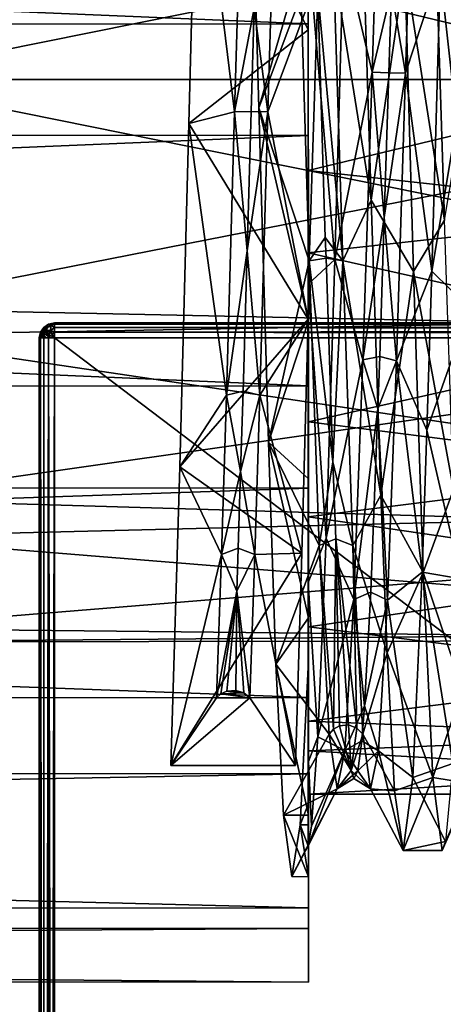
# Model space of a CAD drawing. Extents: x -592 to 110, y -27 to 470.
# Drawn here: x 25 to 30, y 56 to 69 of the extents above; entities that cross this region are included whole.
import ezdxf

# ---------------------------------------------------------------- set-up
doc = ezdxf.new("R2010")
doc.units = 0
doc.header["$MEASUREMENT"] = 0

msp = doc.modelspace()

# ---------------------------------------------------------------- linework, layer by layer
for points in [[(28.57736, 73.369225, -310.758331), (28.57774, 68.677933, -312.034973), (-81.434723, 73.288895, -310.807678)], [(28.577415, 72.9814, -309.93161), (28.57774, 68.677933, -312.034973), (28.57736, 73.369225, -310.758331)], [(28.57774, 68.677933, -312.034973), (-81.434349, 68.592896, -312.047028), (-81.434723, 73.288895, -310.807678)], [(27.09856, 71.574539, -310.571136), (28.57777, 68.599457, -311.262787), (28.577415, 72.9814, -309.93161)], [(28.577415, 72.9814, -309.93161), (28.57777, 68.599457, -311.262787), (28.57774, 68.677933, -312.034973)], [(28.578064, 72.007004, -288.767059), (-81.434036, 72.086296, -288.801514), (-81.433586, 67.288208, -288.079926)], [(28.57851, 67.194221, -288.077881), (28.578064, 72.007004, -288.767059), (-81.433586, 67.288208, -288.079926)], [(28.578064, 72.007004, -288.767059), (28.57851, 67.194221, -288.077881), (28.578285, 69.308517, -289.496216)], [(29.545559, 71.840103, -308.645477), (29.425659, 68.033791, -309.492615), (29.048155, 69.659676, -310.161682)], [(29.545559, 71.840103, -308.645477), (29.682896, 69.130005, -309.280609), (29.425659, 68.033791, -309.492615)], [(29.87151, 68.021072, -309.492676), (29.682896, 69.130005, -309.280609), (29.991405, 71.828781, -308.650543)], [(30.335115, 69.439598, -310.196198), (29.87151, 68.021072, -309.492676), (29.991405, 71.828781, -308.650543)], [(27.920568, 67.559715, -289.429596), (27.806576, 71.669006, -290.068024), (28.578285, 69.308517, -289.496216)], [(28.469925, 69.467552, -290.694977), (27.806576, 71.669006, -290.068024), (27.920568, 67.559715, -289.429596)], [(26.987801, 67.350662, -311.310242), (28.57777, 68.599457, -311.262787), (27.09856, 71.574539, -310.571136)], [(27.597187, 67.505257, -310.14679), (26.987801, 67.350662, -311.310242), (27.09856, 71.574539, -310.571136)], [(27.70599, 71.211967, -309.462341), (27.597187, 67.505257, -310.14679), (27.09856, 71.574539, -310.571136)], [(22.576982, 71.335258, -306.855896), (22.577263, 67.936996, -307.657654), (38.078709, 71.062004, -306.984314)], [(38.079372, 67.93502, -292.454987), (22.577381, 70.981201, -293.092865), (38.079052, 71.301224, -293.241302)], [(27.70599, 71.211967, -309.462341), (27.8589, 68.885399, -309.920502), (27.597187, 67.505257, -310.14679)], [(28.040836, 67.505135, -310.146759), (27.8589, 68.885399, -309.920502), (28.149738, 71.211746, -309.462311)], [(28.577744, 68.945274, -311.013367), (28.040836, 67.505135, -310.146759), (28.149738, 71.211746, -309.462311)], [(38.078709, 71.062004, -306.984314), (22.577263, 67.936996, -307.657654), (38.078968, 67.936363, -307.656647)], [(22.577667, 67.935646, -292.455963), (22.577381, 70.981201, -293.092865), (38.079372, 67.93502, -292.454987)], [(29.416527, 66.332336, -289.931305), (29.275917, 70.718033, -290.190308), (28.914375, 69.467628, -290.694946)], [(29.416527, 66.332336, -289.931305), (29.864002, 69.435417, -289.916199), (29.275917, 70.718033, -290.190308)], [(28.577766, 69.142868, -309.480225), (38.578773, 70.241982, -309.2724), (38.579079, 66.730545, -309.479462)], [(28.578167, 70.240761, -290.839996), (28.578484, 66.729286, -290.632629), (38.579369, 69.140793, -290.632111)], [(30.267675, 69.965157, -290.843079), (29.864002, 69.435417, -289.916199), (30.388233, 66.065742, -290.806732)], [(30.388233, 66.065742, -290.806732), (30.577358, 67.170975, -290.786652), (30.267675, 69.965157, -290.843079)], [(30.577358, 67.170975, -290.786652), (30.490599, 69.94075, -290.97818), (30.267675, 69.965157, -290.843079)], [(28.577744, 68.945274, -311.013367), (28.577702, 69.699997, -310.155396), (28.578104, 65.215599, -309.939697)], [(28.577702, 69.699997, -310.155396), (28.931709, 65.544937, -310.024414), (28.578104, 65.215599, -309.939697)], [(29.048155, 69.659676, -310.161682), (28.931709, 65.544937, -310.024414), (28.577702, 69.699997, -310.155396)], [(29.425659, 68.033791, -309.492615), (28.931709, 65.544937, -310.024414), (29.048155, 69.659676, -310.161682)], [(28.591381, 65.527756, -290.915436), (28.469925, 69.467552, -290.694977), (27.920568, 67.559715, -289.429596)], [(28.591381, 65.527756, -290.915436), (28.703283, 69.088501, -290.78006), (28.469925, 69.467552, -290.694977)], [(28.914375, 69.467628, -290.694946), (28.703283, 69.088501, -290.78006), (29.035931, 65.52784, -290.915405)], [(29.416527, 66.332336, -289.931305), (28.914375, 69.467628, -290.694946), (29.035931, 65.52784, -290.915405)], [(29.979469, 65.382713, -290.128448), (29.864002, 69.435417, -289.916199), (29.416527, 66.332336, -289.931305)], [(30.388233, 66.065742, -290.806732), (29.864002, 69.435417, -289.916199), (29.979469, 65.382713, -290.128448)], [(30.335115, 69.439598, -310.196198), (30.220367, 65.386856, -309.984619), (29.87151, 68.021072, -309.492676)], [(30.847897, 69.140244, -310.23645), (30.220367, 65.386856, -309.984619), (30.335115, 69.439598, -310.196198)], [(27.920568, 67.559715, -289.429596), (28.578285, 69.308517, -289.496216), (28.578678, 64.728065, -289.929474)], [(28.578285, 69.308517, -289.496216), (28.57851, 67.194221, -288.077881), (28.578678, 64.728065, -289.929474)], [(28.578083, 65.631393, -309.272858), (28.577766, 69.142868, -309.480225), (38.579079, 66.730545, -309.479462)], [(28.578484, 66.729286, -290.632629), (38.579674, 65.629356, -290.839172), (38.579369, 69.140793, -290.632111)], [(29.682896, 69.130005, -309.280609), (29.648586, 68.026169, -309.355499), (29.425659, 68.033791, -309.492615)], [(29.87151, 68.021072, -309.492676), (29.648586, 68.026169, -309.355499), (29.682896, 69.130005, -309.280609)], [(30.847897, 69.140244, -310.23645), (30.727169, 64.893059, -309.84494), (30.220367, 65.386856, -309.984619)], [(28.804777, 65.83799, -290.976837), (28.703283, 69.088501, -290.78006), (28.591381, 65.527756, -290.915436)], [(29.035931, 65.52784, -290.915405), (28.703283, 69.088501, -290.78006), (28.804777, 65.83799, -290.976837)], [(27.8589, 68.885399, -309.920502), (27.819016, 67.510933, -310.012146), (27.597187, 67.505257, -310.14679)], [(28.040836, 67.505135, -310.146759), (27.819016, 67.510933, -310.012146), (27.8589, 68.885399, -309.920502)], [(28.577744, 68.945274, -311.013367), (28.578117, 64.748932, -310.9776), (28.040836, 67.505135, -310.146759)], [(28.578117, 64.748932, -310.9776), (28.577744, 68.945274, -311.013367), (28.578104, 65.215599, -309.939697)], [(28.57774, 68.677933, -312.034973), (28.578186, 63.86515, -311.345795), (-81.434349, 68.592896, -312.047028)], [(28.57774, 68.677933, -312.034973), (28.578117, 64.748932, -310.9776), (28.578186, 63.86515, -311.345795)], [(28.57774, 68.677933, -312.034973), (28.57777, 68.599457, -311.262787), (28.578117, 64.748932, -310.9776)], [(28.578186, 63.86515, -311.345795), (-81.433899, 63.794815, -311.325439), (-81.434349, 68.592896, -312.047028)], [(26.987801, 67.350662, -311.310242), (28.578117, 64.748932, -310.9776), (28.57777, 68.599457, -311.262787)], [(29.425659, 68.033791, -309.492615), (29.305803, 64.207634, -308.725586), (28.931709, 65.544937, -310.024414)], [(29.425659, 68.033791, -309.492615), (29.588655, 66.101906, -309.170593), (29.305803, 64.207634, -308.725586)], [(29.648586, 68.026169, -309.355499), (29.588655, 66.101906, -309.170593), (29.425659, 68.033791, -309.492615)], [(29.87151, 68.021072, -309.492676), (29.588655, 66.101906, -309.170593), (29.648586, 68.026169, -309.355499)], [(29.751656, 64.19561, -308.720459), (29.588655, 66.101906, -309.170593), (29.87151, 68.021072, -309.492676)], [(30.220367, 65.386856, -309.984619), (29.751656, 64.19561, -308.720459), (29.87151, 68.021072, -309.492676)], [(22.577263, 67.936996, -307.657654), (22.577549, 64.891441, -307.020752), (38.078968, 67.936363, -307.656647)], [(38.078968, 67.936363, -307.656647), (22.577549, 64.891441, -307.020752), (38.079285, 64.57016, -306.870331)], [(38.079628, 64.809372, -293.127319), (22.577667, 67.935646, -292.455963), (38.079372, 67.93502, -292.454987)], [(22.577948, 64.537376, -293.257721), (22.577667, 67.935646, -292.455963), (38.079628, 64.809372, -293.127319)], [(28.046644, 63.116337, -290.600128), (27.920568, 67.559715, -289.429596), (28.578678, 64.728065, -289.929474)], [(28.591381, 65.527756, -290.915436), (27.920568, 67.559715, -289.429596), (28.046644, 63.116337, -290.600128)], [(27.597187, 67.505257, -310.14679), (27.488527, 63.738708, -309.446259), (26.987801, 67.350662, -311.310242)], [(27.597187, 67.505257, -310.14679), (27.765476, 65.657379, -309.844055), (27.488527, 63.738708, -309.446259)], [(27.597187, 67.505257, -310.14679), (27.819016, 67.510933, -310.012146), (27.765476, 65.657379, -309.844055)], [(27.765476, 65.657379, -309.844055), (27.819016, 67.510933, -310.012146), (28.040836, 67.505135, -310.146759)], [(27.932076, 63.738491, -309.446228), (27.765476, 65.657379, -309.844055), (28.040836, 67.505135, -310.146759)], [(28.578117, 64.748932, -310.9776), (27.932076, 63.738491, -309.446228), (28.040836, 67.505135, -310.146759)], [(26.987801, 67.350662, -311.310242), (26.868919, 62.78899, -310.315369), (28.578117, 64.748932, -310.9776)], [(27.488527, 63.738708, -309.446259), (26.868919, 62.78899, -310.315369), (26.987801, 67.350662, -311.310242)], [(28.57851, 67.194221, -288.077881), (-81.433586, 67.288208, -288.079926), (-81.433212, 62.592213, -289.319275)], [(28.57889, 62.502926, -289.354523), (28.57851, 67.194221, -288.077881), (-81.433212, 62.592213, -289.319275)], [(28.57851, 67.194221, -288.077881), (28.57889, 62.502926, -289.354523), (28.578678, 64.728065, -289.929474)], [(28.578083, 65.631393, -309.272858), (38.579079, 66.730545, -309.479462), (38.579407, 63.384117, -308.394714)], [(28.578484, 66.729286, -290.632629), (28.578749, 63.383049, -291.717133), (38.579674, 65.629356, -290.839172)], [(29.545151, 62.411457, -291.420502), (29.416527, 66.332336, -289.931305), (29.035931, 65.52784, -290.915405)], [(29.545151, 62.411457, -291.420502), (29.979469, 65.382713, -290.128448), (29.416527, 66.332336, -289.931305)], [(29.588655, 66.101906, -309.170593), (29.528728, 64.25592, -308.596954), (29.305803, 64.207634, -308.725586)], [(29.751656, 64.19561, -308.720459), (29.528728, 64.25592, -308.596954), (29.588655, 66.101906, -309.170593)], [(30.388233, 66.065742, -290.806732), (29.979469, 65.382713, -290.128448), (30.508724, 62.48341, -292.353149)], [(28.591381, 65.527756, -290.915436), (28.8137, 65.562263, -291.046417), (28.804777, 65.83799, -290.976837)], [(28.804777, 65.83799, -290.976837), (28.8137, 65.562263, -291.046417), (29.035931, 65.52784, -290.915405)], [(27.765476, 65.657379, -309.844055), (27.71035, 63.793495, -309.323425), (27.488527, 63.738708, -309.446259)], [(27.932076, 63.738491, -309.446228), (27.71035, 63.793495, -309.323425), (27.765476, 65.657379, -309.844055)], [(28.578442, 62.119987, -307.568024), (28.578083, 65.631393, -309.272858), (38.579407, 63.384117, -308.394714)], [(28.578749, 63.383049, -291.717133), (38.579937, 62.118252, -292.543732), (38.579674, 65.629356, -290.839172)], [(28.724077, 61.739239, -292.934875), (28.591381, 65.527756, -290.915436), (28.046644, 63.116337, -290.600128)], [(28.931709, 65.544937, -310.024414), (28.815971, 61.837608, -308.295471), (28.578104, 65.215599, -309.939697)], [(28.906319, 62.851414, -292.255951), (28.8137, 65.562263, -291.046417), (28.591381, 65.527756, -290.915436)], [(28.724077, 61.739239, -292.934875), (28.906319, 62.851414, -292.255951), (28.591381, 65.527756, -290.915436)], [(29.035931, 65.52784, -290.915405), (28.8137, 65.562263, -291.046417), (28.906319, 62.851414, -292.255951)], [(29.305803, 64.207634, -308.725586), (28.815971, 61.837608, -308.295471), (28.931709, 65.544937, -310.024414)], [(29.035931, 65.52784, -290.915405), (28.906319, 62.851414, -292.255951), (29.168726, 61.739319, -292.934753)], [(29.545151, 62.411457, -291.420502), (29.035931, 65.52784, -290.915405), (29.168726, 61.739319, -292.934753)], [(30.107384, 61.38187, -292.173584), (29.979469, 65.382713, -290.128448), (29.545151, 62.411457, -291.420502)], [(30.156769, 63.272518, -309.184448), (29.751656, 64.19561, -308.720459), (30.220367, 65.386856, -309.984619)], [(30.508724, 62.48341, -292.353149), (29.979469, 65.382713, -290.128448), (30.107384, 61.38187, -292.173584)], [(30.727169, 64.893059, -309.84494), (30.156769, 63.272518, -309.184448), (30.220367, 65.386856, -309.984619)], [(28.578186, 63.86515, -311.345795), (28.578104, 65.215599, -309.939697), (28.57851, 61.2491, -307.826202)], [(28.578117, 64.748932, -310.9776), (28.578104, 65.215599, -309.939697), (28.578186, 63.86515, -311.345795)], [(28.578104, 65.215599, -309.939697), (28.815971, 61.837608, -308.295471), (28.57851, 61.2491, -307.826202)], [(22.577549, 64.891441, -307.020752), (22.577822, 62.356255, -305.217255), (38.079285, 64.57016, -306.870331)], [(38.079807, 62.236908, -295.025635), (22.577948, 64.537376, -293.257721), (38.079628, 64.809372, -293.127319)], [(30.727169, 64.893059, -309.84494), (30.611128, 61.297325, -307.866699), (30.156769, 63.272518, -309.184448)], [(25.12359, 64.684792, 24.800089), (25.123411, 64.684792, -24.79991), (25.05851, 64.641396, -24.79991)], [(25.058689, 64.641396, 24.800089), (25.12359, 64.684792, 24.800089), (25.05851, 64.641396, -24.79991)], [(25.07741, 64.622498, -24.89991), (25.05851, 64.641396, -24.79991), (25.123411, 64.684792, -24.79991)], [(25.113489, 64.673195, 24.85009), (25.12359, 64.684792, 24.800089), (25.058689, 64.641396, 24.800089)], [(25.155109, 64.667297, -24.89991), (25.07741, 64.622498, -24.89991), (25.123411, 64.684792, -24.79991)], [(25.113489, 64.673195, 24.85009), (25.20009, 64.699997, 24.800089), (25.12359, 64.684792, 24.800089)], [(25.150089, 64.673195, 24.88669), (25.20009, 64.699997, 24.800089), (25.113489, 64.673195, 24.85009)], [(25.20009, 64.699997, 24.800089), (25.199911, 64.699997, -24.79991), (25.123411, 64.684792, -24.79991)], [(25.12359, 64.684792, 24.800089), (25.20009, 64.699997, 24.800089), (25.123411, 64.684792, -24.79991)], [(25.199911, 64.684792, -24.87641), (25.123411, 64.684792, -24.79991), (25.199911, 64.699997, -24.79991)], [(25.155109, 64.667297, -24.89991), (25.123411, 64.684792, -24.79991), (25.199911, 64.684792, -24.87641)], [(25.150089, 64.673195, 24.88669), (25.20009, 64.684792, 24.876589), (25.20009, 64.699997, 24.800089)], [(25.150089, 64.673195, 24.88669), (25.20009, 64.641396, 24.94149), (25.20009, 64.684792, 24.876589)], [(25.155109, 64.667297, -24.89991), (25.199911, 64.684792, -24.87641), (25.199911, 64.641396, -24.941311)], [(74.799911, 64.699997, -24.800089), (25.199911, 64.699997, -24.79991), (74.800087, 64.699997, 24.79991)], [(74.800087, 64.699997, 24.79991), (25.199911, 64.699997, -24.79991), (25.20009, 64.699997, 24.800089)], [(25.199911, 64.699997, -24.79991), (74.799911, 64.699997, -24.800089), (74.799911, 64.684792, -24.876589)], [(25.199911, 64.684792, -24.87641), (25.199911, 64.699997, -24.79991), (74.799911, 64.684792, -24.876589)], [(25.199911, 64.684792, -24.87641), (74.799911, 64.684792, -24.876589), (74.799911, 64.641396, -24.94149)], [(25.199911, 64.641396, -24.941311), (25.199911, 64.684792, -24.87641), (74.799911, 64.641396, -24.94149)], [(74.800087, 64.684792, 24.87641), (25.20009, 64.699997, 24.800089), (25.20009, 64.684792, 24.876589)], [(74.800087, 64.684792, 24.87641), (74.800087, 64.699997, 24.79991), (25.20009, 64.699997, 24.800089)], [(74.800087, 64.641396, 24.941311), (25.20009, 64.684792, 24.876589), (25.20009, 64.641396, 24.94149)], [(74.800087, 64.641396, 24.941311), (74.800087, 64.684792, 24.87641), (25.20009, 64.684792, 24.876589)], [(26.868919, 62.78899, -310.315369), (28.493916, 61.639423, -309.741455), (28.578117, 64.748932, -310.9776)], [(28.578117, 64.748932, -310.9776), (28.493916, 61.639423, -309.741455), (27.932076, 63.738491, -309.446228)], [(28.046644, 63.116337, -290.600128), (28.578678, 64.728065, -289.929474), (28.578838, 62.629177, -290.865112)], [(28.578678, 64.728065, -289.929474), (28.57889, 62.502926, -289.354523), (28.578838, 62.629177, -290.865112)], [(38.079285, 64.57016, -306.870331), (22.577822, 62.356255, -305.217255), (38.079578, 61.900116, -304.674683)], [(25.015289, 64.576492, 24.800089), (25.01511, 64.576492, -24.79991), (24.99991, 64.499992, -24.79991)], [(25.00009, 64.499992, 24.800089), (25.015289, 64.576492, 24.800089), (24.99991, 64.499992, -24.79991)], [(25.01511, 64.499992, -24.87641), (24.99991, 64.499992, -24.79991), (25.01511, 64.576492, -24.79991)], [(25.015289, 64.576492, 24.800089), (25.00009, 64.499992, 24.800089), (25.015289, 64.499992, 24.876589)], [(25.015289, 64.576492, 24.800089), (25.05851, 64.641396, -24.79991), (25.01511, 64.576492, -24.79991)], [(25.07741, 64.622498, -24.89991), (25.01511, 64.576492, -24.79991), (25.05851, 64.641396, -24.79991)], [(25.07741, 64.622498, -24.89991), (25.03261, 64.544792, -24.89991), (25.01511, 64.576492, -24.79991)], [(25.03261, 64.544792, -24.89991), (25.01511, 64.499992, -24.87641), (25.01511, 64.576492, -24.79991)], [(25.015289, 64.576492, 24.800089), (25.058689, 64.641396, 24.800089), (25.05851, 64.641396, -24.79991)], [(25.032789, 64.599998, 24.844891), (25.058689, 64.641396, 24.800089), (25.015289, 64.576492, 24.800089)], [(25.032789, 64.599998, 24.844891), (25.015289, 64.576492, 24.800089), (25.015289, 64.499992, 24.876589)], [(25.077589, 64.599998, 24.92259), (25.015289, 64.499992, 24.876589), (25.058689, 64.499992, 24.94149)], [(25.077589, 64.599998, 24.92259), (25.032789, 64.599998, 24.844891), (25.015289, 64.499992, 24.876589)], [(25.11331, 64.549995, -24.97311), (25.03261, 64.544792, -24.89991), (25.07741, 64.622498, -24.89991)], [(25.11331, 64.549995, -24.97311), (25.05851, 64.499992, -24.941311), (25.03261, 64.544792, -24.89991)], [(25.113489, 64.673195, 24.85009), (25.032789, 64.599998, 24.844891), (25.077589, 64.599998, 24.92259)], [(25.113489, 64.673195, 24.85009), (25.058689, 64.641396, 24.800089), (25.032789, 64.599998, 24.844891)], [(25.11331, 64.549995, -24.97311), (25.123411, 64.499992, -24.984711), (25.05851, 64.499992, -24.941311)], [(25.077589, 64.599998, 24.92259), (25.058689, 64.499992, 24.94149), (25.12359, 64.499992, 24.98489)], [(25.14991, 64.586594, -24.97311), (25.07741, 64.622498, -24.89991), (25.155109, 64.667297, -24.89991)], [(25.14991, 64.586594, -24.97311), (25.11331, 64.549995, -24.97311), (25.07741, 64.622498, -24.89991)], [(25.150089, 64.673195, 24.88669), (25.113489, 64.673195, 24.85009), (25.077589, 64.599998, 24.92259)], [(25.150089, 64.673195, 24.88669), (25.077589, 64.599998, 24.92259), (25.155289, 64.599998, 24.96739)], [(25.155289, 64.599998, 24.96739), (25.077589, 64.599998, 24.92259), (25.12359, 64.499992, 24.98489)], [(25.14991, 64.586594, -24.97311), (25.199911, 64.499992, -24.99991), (25.11331, 64.549995, -24.97311)], [(25.11331, 64.549995, -24.97311), (25.199911, 64.499992, -24.99991), (25.123411, 64.499992, -24.984711)], [(25.155289, 64.599998, 24.96739), (25.12359, 64.499992, 24.98489), (25.20009, 64.576492, 24.98489)], [(25.20009, 64.576492, 24.98489), (25.12359, 64.499992, 24.98489), (25.20009, 64.499992, 25.00009)], [(25.14991, 64.586594, -24.97311), (25.155109, 64.667297, -24.89991), (25.199911, 64.641396, -24.941311)], [(25.14991, 64.586594, -24.97311), (25.199911, 64.641396, -24.941311), (25.199911, 64.576492, -24.984711)], [(25.14991, 64.586594, -24.97311), (25.199911, 64.576492, -24.984711), (25.199911, 64.499992, -24.99991)], [(25.150089, 64.673195, 24.88669), (25.155289, 64.599998, 24.96739), (25.20009, 64.641396, 24.94149)], [(25.155289, 64.599998, 24.96739), (25.20009, 64.576492, 24.98489), (25.20009, 64.641396, 24.94149)], [(25.199911, 64.576492, -24.984711), (74.799911, 64.641396, -24.94149), (74.799911, 64.576492, -24.98489)], [(25.199911, 64.576492, -24.984711), (25.199911, 64.641396, -24.941311), (74.799911, 64.641396, -24.94149)], [(25.199911, 64.576492, -24.984711), (74.799911, 64.576492, -24.98489), (74.799911, 64.499992, -25.00009)], [(25.199911, 64.499992, -24.99991), (25.199911, 64.576492, -24.984711), (74.799911, 64.499992, -25.00009)], [(74.800087, 64.576492, 24.984711), (25.20009, 64.641396, 24.94149), (25.20009, 64.576492, 24.98489)], [(74.800087, 64.576492, 24.984711), (74.800087, 64.641396, 24.941311), (25.20009, 64.641396, 24.94149)], [(74.800087, 64.499992, 24.99991), (25.20009, 64.576492, 24.98489), (25.20009, 64.499992, 25.00009)], [(74.800087, 64.499992, 24.99991), (74.800087, 64.576492, 24.984711), (25.20009, 64.576492, 24.98489)], [(22.578125, 61.857231, -295.493073), (22.577948, 64.537376, -293.257721), (38.079807, 62.236908, -295.025635)], [(25.000004, 50.599697, 0.89019), (24.99991, 64.499992, -24.79991), (24.999996, 50.599697, -0.89001)], [(24.999996, 50.599697, -0.89001), (24.99991, 64.499992, -24.79991), (24.99999, 49.827297, -2.493909)], [(24.99999, 49.827297, -2.493909), (24.99991, 64.499992, -24.79991), (24.999987, 48.435497, -3.603809)], [(24.999987, 48.435497, -3.603809), (24.99991, 64.499992, -24.79991), (24.999985, 46.699997, -3.999909)], [(24.999985, 46.699997, -3.999909), (24.99991, 64.499992, -24.79991), (24.99991, 26.899998, -24.79991)], [(25.00009, 64.499992, 24.800089), (24.99991, 64.499992, -24.79991), (25.000004, 50.599697, 0.89019)], [(25.01511, 26.899998, -24.87641), (24.99991, 64.499992, -24.79991), (25.01511, 64.499992, -24.87641)], [(25.01511, 26.899998, -24.87641), (24.99991, 26.899998, -24.79991), (24.99991, 64.499992, -24.79991)], [(25.00009, 64.499992, 24.800089), (25.000004, 50.599697, 0.89019), (25.00001, 49.827297, 2.494091)], [(25.00009, 64.499992, 24.800089), (25.00001, 49.827297, 2.494091), (25.000013, 48.435497, 3.603991)], [(25.00009, 64.499992, 24.800089), (25.000013, 48.435497, 3.603991), (25.000015, 46.699997, 4.000091)], [(25.00009, 64.499992, 24.800089), (25.000015, 46.699997, 4.000091), (25.00009, 26.899998, 24.800089)], [(25.00009, 26.899998, 24.800089), (25.015289, 64.499992, 24.876589), (25.00009, 64.499992, 24.800089)], [(25.00009, 26.899998, 24.800089), (25.015289, 26.899998, 24.876589), (25.015289, 64.499992, 24.876589)], [(25.03261, 64.544792, -24.89991), (25.05851, 64.499992, -24.941311), (25.01511, 64.499992, -24.87641)], [(25.05851, 26.899998, -24.941311), (25.01511, 64.499992, -24.87641), (25.05851, 64.499992, -24.941311)], [(25.05851, 26.899998, -24.941311), (25.01511, 26.899998, -24.87641), (25.01511, 64.499992, -24.87641)], [(25.058689, 26.899998, 24.94149), (25.058689, 64.499992, 24.94149), (25.015289, 64.499992, 24.876589)], [(25.015289, 26.899998, 24.876589), (25.058689, 26.899998, 24.94149), (25.015289, 64.499992, 24.876589)], [(25.05851, 26.899998, -24.941311), (25.05851, 64.499992, -24.941311), (25.123411, 64.499992, -24.984711)], [(25.123411, 26.899998, -24.984711), (25.05851, 26.899998, -24.941311), (25.123411, 64.499992, -24.984711)], [(25.058689, 26.899998, 24.94149), (25.12359, 64.499992, 24.98489), (25.058689, 64.499992, 24.94149)], [(25.058689, 26.899998, 24.94149), (25.12359, 26.899998, 24.98489), (25.12359, 64.499992, 24.98489)], [(25.199911, 26.899998, -24.99991), (25.123411, 64.499992, -24.984711), (25.199911, 64.499992, -24.99991)], [(25.199911, 26.899998, -24.99991), (25.123411, 26.899998, -24.984711), (25.123411, 64.499992, -24.984711)], [(25.12359, 26.899998, 24.98489), (25.20009, 64.499992, 25.00009), (25.12359, 64.499992, 24.98489)], [(25.12359, 26.899998, 24.98489), (25.20009, 26.899998, 25.00009), (25.20009, 64.499992, 25.00009)], [(25.199911, 64.499992, -24.99991), (74.799911, 64.499992, -25.00009), (25.199911, 26.899998, -24.99991)], [(25.199911, 26.899998, -24.99991), (74.799911, 64.499992, -25.00009), (74.799911, 26.899998, -25.00009)], [(74.800087, 64.499992, 24.99991), (25.20009, 64.499992, 25.00009), (74.800087, 26.899998, 24.99991)], [(74.800087, 26.899998, 24.99991), (25.20009, 64.499992, 25.00009), (25.20009, 26.899998, 25.00009)], [(29.305803, 64.207634, -308.725586), (29.185833, 61.022324, -306.474915), (28.815971, 61.837608, -308.295471)], [(29.305803, 64.207634, -308.725586), (29.504597, 63.556, -308.260986), (29.185833, 61.022324, -306.474915)], [(29.305803, 64.207634, -308.725586), (29.528728, 64.25592, -308.596954), (29.504597, 63.556, -308.260986)], [(29.504597, 63.556, -308.260986), (29.528728, 64.25592, -308.596954), (29.751656, 64.19561, -308.720459)], [(29.631683, 61.013206, -306.465088), (29.504597, 63.556, -308.260986), (29.751656, 64.19561, -308.720459)], [(30.093161, 61.385067, -307.940033), (29.631683, 61.013206, -306.465088), (29.751656, 64.19561, -308.720459)], [(30.156769, 63.272518, -309.184448), (30.093161, 61.385067, -307.940033), (29.751656, 64.19561, -308.720459)], [(28.578186, 63.86515, -311.345795), (28.578619, 59.72039, -308.803955), (-81.433899, 63.794815, -311.325439)], [(28.578619, 59.72039, -308.803955), (-81.433464, 59.678257, -308.766907), (-81.433899, 63.794815, -311.325439)], [(27.71035, 63.793495, -309.323425), (27.677353, 62.72522, -308.851532), (27.488527, 63.738708, -309.446259)], [(27.932076, 63.738491, -309.446228), (27.677353, 62.72522, -308.851532), (27.71035, 63.793495, -309.323425)], [(28.578186, 63.86515, -311.345795), (28.57851, 61.2491, -307.826202), (28.578619, 59.72039, -308.803955)], [(27.488527, 63.738708, -309.446259), (27.422634, 61.622543, -308.372864), (26.868919, 62.78899, -310.315369)], [(27.488527, 63.738708, -309.446259), (27.677353, 62.72522, -308.851532), (27.422634, 61.622543, -308.372864)], [(27.866184, 61.622524, -308.372833), (27.677353, 62.72522, -308.851532), (27.932076, 63.738491, -309.446228)], [(28.493916, 61.639423, -309.741455), (27.866184, 61.622524, -308.372833), (27.932076, 63.738491, -309.446228)], [(29.504597, 63.556, -308.260986), (29.408852, 61.11832, -306.376801), (29.185833, 61.022324, -306.474915)], [(29.631683, 61.013206, -306.465088), (29.408852, 61.11832, -306.376801), (29.504597, 63.556, -308.260986)], [(28.578442, 62.119987, -307.568024), (38.579407, 63.384117, -308.394714), (38.579704, 60.661671, -306.166748)], [(28.578749, 63.383049, -291.717133), (28.57893, 60.660995, -293.944855), (38.579937, 62.118252, -292.543732)], [(30.156769, 63.272518, -309.184448), (30.611128, 61.297325, -307.866699), (30.093161, 61.385067, -307.940033)], [(28.578966, 60.77766, -292.228271), (28.046644, 63.116337, -290.600128), (28.578838, 62.629177, -290.865112)], [(28.148457, 60.165051, -292.847351), (28.046644, 63.116337, -290.600128), (28.578966, 60.77766, -292.228271)], [(28.724077, 61.739239, -292.934875), (28.046644, 63.116337, -290.600128), (28.148457, 60.165051, -292.847351)], [(28.724077, 61.739239, -292.934875), (28.946392, 61.82785, -293.036591), (28.906319, 62.851414, -292.255951)], [(28.906319, 62.851414, -292.255951), (28.946392, 61.82785, -293.036591), (29.168726, 61.739319, -292.934753)], [(26.868919, 62.78899, -310.315369), (26.75013, 58.816242, -307.624115), (28.493916, 61.639423, -309.741455)], [(27.422634, 61.622543, -308.372864), (26.75013, 58.816242, -307.624115), (26.868919, 62.78899, -310.315369)], [(27.677353, 62.72522, -308.851532), (27.644455, 61.703934, -308.265625), (27.422634, 61.622543, -308.372864)], [(27.866184, 61.622524, -308.372833), (27.644455, 61.703934, -308.265625), (27.677353, 62.72522, -308.851532)], [(28.57889, 62.502926, -289.354523), (-81.433212, 62.592213, -289.319275), (-81.432953, 58.769184, -292.32196)], [(28.578838, 62.629177, -290.865112), (28.57889, 62.502926, -289.354523), (28.578966, 60.77766, -292.228271)], [(28.579147, 58.702904, -292.388), (28.57889, 62.502926, -289.354523), (-81.432953, 58.769184, -292.32196)], [(28.578966, 60.77766, -292.228271), (28.57889, 62.502926, -289.354523), (28.579147, 58.702904, -292.388)], [(30.508724, 62.48341, -292.353149), (30.107384, 61.38187, -292.173584), (30.629095, 59.836617, -295.217041)], [(22.577822, 62.356255, -305.217255), (22.578054, 60.637764, -302.179047), (38.079578, 61.900116, -304.674683)], [(29.626297, 60.312744, -293.201599), (29.545151, 62.411457, -291.420502), (29.168726, 61.739319, -292.934753)], [(30.107384, 61.38187, -292.173584), (29.545151, 62.411457, -291.420502), (29.626297, 60.312744, -293.201599)], [(38.079872, 60.598965, -298.069305), (22.578125, 61.857231, -295.493073), (38.079807, 62.236908, -295.025635)], [(28.57877, 59.406044, -304.239532), (28.578442, 62.119987, -307.568024), (38.579704, 60.661671, -306.166748)], [(28.57893, 60.660995, -293.944855), (38.58009, 59.404896, -295.871979), (38.579937, 62.118252, -292.543732)], [(38.079578, 61.900116, -304.674683), (22.578054, 60.637764, -302.179047), (38.079788, 60.478455, -301.523773)], [(22.578163, 60.458534, -298.692749), (22.578125, 61.857231, -295.493073), (38.079872, 60.598965, -298.069305)], [(28.815971, 61.837608, -308.295471), (28.705471, 59.198215, -305.416138), (28.57851, 61.2491, -307.826202)], [(28.705471, 59.198215, -305.416138), (28.815971, 61.837608, -308.295471), (29.185833, 61.022324, -306.474915)], [(28.914223, 59.298225, -296.447052), (28.946392, 61.82785, -293.036591), (28.724077, 61.739239, -292.934875)], [(28.995426, 59.342529, -296.465546), (28.946392, 61.82785, -293.036591), (28.914223, 59.298225, -296.447052)], [(29.223553, 59.312916, -296.453125), (28.946392, 61.82785, -293.036591), (29.113037, 59.354225, -296.470459)], [(29.113037, 59.354225, -296.470459), (28.946392, 61.82785, -293.036591), (28.995426, 59.342529, -296.465546)], [(29.168726, 61.739319, -292.934753), (28.946392, 61.82785, -293.036591), (29.223553, 59.312916, -296.453125)], [(27.422634, 61.622543, -308.372864), (27.644455, 61.703934, -308.265625), (27.625313, 61.135727, -307.875977)], [(27.625313, 61.135727, -307.875977), (27.644455, 61.703934, -308.265625), (27.866184, 61.622524, -308.372833)], [(28.724077, 61.739239, -292.934875), (28.148457, 60.165051, -292.847351), (28.85622, 59.229919, -296.418457)], [(28.914223, 59.298225, -296.447052), (28.724077, 61.739239, -292.934875), (28.85622, 59.229919, -296.418457)], [(29.626297, 60.312744, -293.201599), (29.168726, 61.739319, -292.934753), (29.301771, 59.2299, -296.418427)], [(29.301771, 59.2299, -296.418427), (29.168726, 61.739319, -292.934753), (29.223553, 59.312916, -296.453125)], [(26.75013, 58.816242, -307.624115), (28.407112, 58.816174, -307.623993), (28.493916, 61.639423, -309.741455)], [(27.356838, 59.713165, -306.87973), (26.75013, 58.816242, -307.624115), (27.422634, 61.622543, -308.372864)], [(27.422634, 61.622543, -308.372864), (27.625313, 61.135727, -307.875977), (27.356838, 59.713165, -306.87973)], [(27.800285, 59.71315, -306.8797), (27.625313, 61.135727, -307.875977), (27.866184, 61.622524, -308.372833)], [(28.407112, 58.816174, -307.623993), (27.800285, 59.71315, -306.8797), (27.866184, 61.622524, -308.372833)], [(28.493916, 61.639423, -309.741455), (28.407112, 58.816174, -307.623993), (27.866184, 61.622524, -308.372833)], [(30.234142, 58.654724, -295.702576), (30.107384, 61.38187, -292.173584), (29.626297, 60.312744, -293.201599)], [(30.093161, 61.385067, -307.940033), (29.966782, 58.656006, -304.410431), (29.631683, 61.013206, -306.465088)], [(30.093161, 61.385067, -307.940033), (30.499714, 58.843441, -304.789551), (29.966782, 58.656006, -304.410431)], [(30.611128, 61.297325, -307.866699), (30.499714, 58.843441, -304.789551), (30.093161, 61.385067, -307.940033)], [(30.629095, 59.836617, -295.217041), (30.107384, 61.38187, -292.173584), (30.234142, 58.654724, -295.702576)], [(28.57851, 61.2491, -307.826202), (28.5788, 58.870129, -304.841095), (28.577724, 60.120201, -307.216888)], [(28.57851, 61.2491, -307.826202), (28.577724, 60.120201, -307.216888), (28.578619, 59.72039, -308.803955)], [(28.57851, 61.2491, -307.826202), (28.705471, 59.198215, -305.416138), (28.5788, 58.870129, -304.841095)], [(27.356838, 59.713165, -306.87973), (27.625313, 61.135727, -307.875977), (27.415138, 59.769066, -306.833405)], [(27.415138, 59.769066, -306.833405), (27.625313, 61.135727, -307.875977), (27.495846, 59.805168, -306.803406)], [(27.495846, 59.805168, -306.803406), (27.625313, 61.135727, -307.875977), (27.612158, 59.814762, -306.79541)], [(27.612158, 59.814762, -306.79541), (27.625313, 61.135727, -307.875977), (27.721672, 59.780956, -306.823395)], [(27.721672, 59.780956, -306.823395), (27.625313, 61.135727, -307.875977), (27.800285, 59.71315, -306.8797)], [(29.185833, 61.022324, -306.474915), (29.065887, 59.015076, -303.13147), (28.705471, 59.198215, -305.416138)], [(29.185833, 61.022324, -306.474915), (29.326336, 59.607635, -304.196381), (29.065887, 59.015076, -303.13147)], [(29.185833, 61.022324, -306.474915), (29.408852, 61.11832, -306.376801), (29.326336, 59.607635, -304.196381)], [(29.326336, 59.607635, -304.196381), (29.408852, 61.11832, -306.376801), (29.631683, 61.013206, -306.465088)], [(29.511736, 59.010654, -303.11853), (29.326336, 59.607635, -304.196381), (29.631683, 61.013206, -306.465088)], [(29.966782, 58.656006, -304.410431), (29.511736, 59.010654, -303.11853), (29.631683, 61.013206, -306.465088)], [(28.148457, 60.165051, -292.847351), (28.578966, 60.77766, -292.228271), (28.5791, 58.154751, -295.969177)], [(28.5791, 58.154751, -295.969177), (28.578966, 60.77766, -292.228271), (28.579147, 58.702904, -292.388)], [(22.578054, 60.637764, -302.179047), (22.578163, 60.458534, -298.692749), (38.079788, 60.478455, -301.523773)], [(28.57877, 59.406044, -304.239532), (38.579704, 60.661671, -306.166748), (38.579926, 59.008804, -303.307587)], [(28.57893, 60.660995, -293.944855), (28.579002, 59.008636, -296.803894), (38.58009, 59.404896, -295.871979)], [(38.079788, 60.478455, -301.523773), (22.578163, 60.458534, -298.692749), (38.079872, 60.598965, -298.069305)], [(29.726494, 58.477257, -296.103943), (29.626297, 60.312744, -293.201599), (29.301771, 59.2299, -296.418427)], [(30.234142, 58.654724, -295.702576), (29.626297, 60.312744, -293.201599), (29.726494, 58.477257, -296.103943)], [(28.249863, 58.154762, -295.969299), (28.148457, 60.165051, -292.847351), (28.5791, 58.154751, -295.969177)], [(28.85622, 59.229919, -296.418457), (28.148457, 60.165051, -292.847351), (28.249863, 58.154762, -295.969299)], [(28.577724, 60.120201, -307.216888), (28.578873, 58.310982, -304.011383), (28.468689, 58.026131, -303.813446)], [(28.468689, 58.026131, -303.813446), (28.578903, 58.024826, -303.818634), (28.577724, 60.120201, -307.216888)], [(28.578619, 59.72039, -308.803955), (28.577724, 60.120201, -307.216888), (28.578972, 56.921776, -304.821808)], [(28.578873, 58.310982, -304.011383), (28.577724, 60.120201, -307.216888), (28.5788, 58.870129, -304.841095)], [(28.577724, 60.120201, -307.216888), (28.578903, 58.024826, -303.818634), (28.578972, 56.921776, -304.821808)], [(30.749422, 58.569675, -298.904694), (30.629095, 59.836617, -295.217041), (30.234142, 58.654724, -295.702576)], [(28.578619, 59.72039, -308.803955), (28.578972, 56.921776, -304.821808), (-81.433464, 59.678257, -308.766907)], [(27.800285, 59.71315, -306.8797), (26.75013, 58.816242, -307.624115), (27.356838, 59.713165, -306.87973)], [(28.407112, 58.816174, -307.623993), (26.75013, 58.816242, -307.624115), (27.800285, 59.71315, -306.8797)], [(27.800285, 59.71315, -306.8797), (27.356838, 59.713165, -306.87973), (27.415138, 59.769066, -306.833405)], [(27.721672, 59.780956, -306.823395), (27.415138, 59.769066, -306.833405), (27.495846, 59.805168, -306.803406)], [(27.800285, 59.71315, -306.8797), (27.415138, 59.769066, -306.833405), (27.721672, 59.780956, -306.823395)], [(27.721672, 59.780956, -306.823395), (27.495846, 59.805168, -306.803406), (27.612158, 59.814762, -306.79541)], [(28.578972, 56.921776, -304.821808), (-81.433113, 56.913548, -304.799347), (-81.433464, 59.678257, -308.766907)], [(29.326336, 59.607635, -304.196381), (29.288799, 59.142479, -303.080444), (29.065887, 59.015076, -303.13147)], [(29.511736, 59.010654, -303.11853), (29.288799, 59.142479, -303.080444), (29.326336, 59.607635, -304.196381)], [(28.578966, 58.434849, -300.05603), (28.57877, 59.406044, -304.239532), (38.579926, 59.008804, -303.307587)], [(28.579002, 59.008636, -296.803894), (38.580063, 58.434441, -300.055389), (38.58009, 59.404896, -295.871979)], [(28.914223, 59.298225, -296.447052), (29.147739, 58.750137, -298.595367), (28.995426, 59.342529, -296.465546)], [(28.995426, 59.342529, -296.465546), (29.147739, 58.750137, -298.595367), (29.113037, 59.354225, -296.470459)], [(29.113037, 59.354225, -296.470459), (29.147739, 58.750137, -298.595367), (29.223553, 59.312916, -296.453125)], [(29.223553, 59.312916, -296.453125), (29.147739, 58.750137, -298.595367), (29.301771, 59.2299, -296.418427)], [(28.85622, 59.229919, -296.418457), (28.249863, 58.154762, -295.969299), (28.960909, 58.504314, -299.753296)], [(28.705471, 59.198215, -305.416138), (28.61924, 58.00882, -302.612305), (28.5788, 58.870129, -304.841095)], [(28.61924, 58.00882, -302.612305), (28.705471, 59.198215, -305.416138), (29.065887, 59.015076, -303.13147)], [(28.85622, 59.229919, -296.418457), (29.147739, 58.750137, -298.595367), (28.914223, 59.298225, -296.447052)], [(28.960909, 58.504314, -299.753296), (29.147739, 58.750137, -298.595367), (28.85622, 59.229919, -296.418457)], [(29.301771, 59.2299, -296.418427), (29.147739, 58.750137, -298.595367), (29.40696, 58.504395, -299.74646)], [(29.726494, 58.477257, -296.103943), (29.301771, 59.2299, -296.418427), (29.40696, 58.504395, -299.74646)], [(29.288799, 59.142479, -303.080444), (29.236273, 58.742382, -301.438171), (29.065887, 59.015076, -303.13147)], [(29.511736, 59.010654, -303.11853), (29.236273, 58.742382, -301.438171), (29.288799, 59.142479, -303.080444)], [(29.065887, 59.015076, -303.13147), (28.578094, 57.748161, -301.188141), (28.61924, 58.00882, -302.612305)], [(29.065887, 59.015076, -303.13147), (28.960909, 58.504314, -299.753296), (28.578094, 57.748161, -301.188141)], [(28.578966, 58.434849, -300.05603), (38.579926, 59.008804, -303.307587), (38.580063, 58.434441, -300.055389)], [(28.579002, 59.008636, -296.803894), (28.578966, 58.434849, -300.05603), (38.580063, 58.434441, -300.055389)], [(29.065887, 59.015076, -303.13147), (29.236273, 58.742382, -301.438171), (28.960909, 58.504314, -299.753296)], [(29.40696, 58.504395, -299.74646), (29.236273, 58.742382, -301.438171), (29.511736, 59.010654, -303.11853)], [(29.840469, 57.685001, -300.055939), (29.40696, 58.504395, -299.74646), (29.511736, 59.010654, -303.11853)], [(29.966782, 58.656006, -304.410431), (29.840469, 57.685001, -300.055939), (29.511736, 59.010654, -303.11853)], [(28.5788, 58.870129, -304.841095), (28.578094, 57.748161, -301.188141), (28.578873, 58.310982, -304.011383)], [(28.5788, 58.870129, -304.841095), (28.61924, 58.00882, -302.612305), (28.578094, 57.748161, -301.188141)], [(30.499714, 58.843441, -304.789551), (30.40538, 57.805531, -301.624481), (29.966782, 58.656006, -304.410431)], [(28.579147, 58.702904, -292.388), (-81.432953, 58.769184, -292.32196), (-81.432861, 56.668533, -295.941772)], [(28.579231, 56.647457, -295.980011), (28.579147, 58.702904, -292.388), (-81.432861, 56.668533, -295.941772)], [(28.5791, 58.154751, -295.969177), (28.579147, 58.702904, -292.388), (28.579231, 56.647457, -295.980011)], [(28.960909, 58.504314, -299.753296), (29.184021, 58.641426, -299.754364), (29.147739, 58.750137, -298.595367)], [(29.236273, 58.742382, -301.438171), (29.184021, 58.641426, -299.754364), (28.960909, 58.504314, -299.753296)], [(29.147739, 58.750137, -298.595367), (29.184021, 58.641426, -299.754364), (29.40696, 58.504395, -299.74646)], [(29.40696, 58.504395, -299.74646), (29.184021, 58.641426, -299.754364), (29.236273, 58.742382, -301.438171)], [(29.840469, 57.685001, -300.055939), (30.234142, 58.654724, -295.702576), (29.726494, 58.477257, -296.103943)], [(29.966782, 58.656006, -304.410431), (30.40538, 57.805531, -301.624481), (29.840469, 57.685001, -300.055939)], [(30.360329, 57.685078, -300.055908), (30.234142, 58.654724, -295.702576), (29.840469, 57.685001, -300.055939)], [(30.749422, 58.569675, -298.904694), (30.234142, 58.654724, -295.702576), (30.360329, 57.685078, -300.055908)], [(30.40538, 57.805531, -301.624481), (30.749422, 58.569675, -298.904694), (30.360329, 57.685078, -300.055908)], [(28.960909, 58.504314, -299.753296), (28.249863, 58.154762, -295.969299), (28.359444, 57.338898, -299.880798)], [(28.960909, 58.504314, -299.753296), (28.359444, 57.338898, -299.880798), (28.578094, 57.748161, -301.188141)], [(29.840469, 57.685001, -300.055939), (29.726494, 58.477257, -296.103943), (29.40696, 58.504395, -299.74646)], [(28.578873, 58.310982, -304.011383), (28.578094, 57.748161, -301.188141), (28.468689, 58.026131, -303.813446)], [(28.359444, 57.338898, -299.880798), (28.249863, 58.154762, -295.969299), (28.579067, 57.33609, -299.883362)], [(28.249863, 58.154762, -295.969299), (28.5791, 58.154751, -295.969177), (28.579067, 57.33609, -299.883362)], [(28.579067, 57.33609, -299.883362), (28.5791, 58.154751, -295.969177), (28.579231, 56.647457, -295.980011)], [(28.578094, 57.748161, -301.188141), (28.359444, 57.338898, -299.880798), (28.468689, 58.026131, -303.813446)], [(28.359444, 57.338898, -299.880798), (28.579067, 57.33609, -299.883362), (28.468689, 58.026131, -303.813446)], [(28.468689, 58.026131, -303.813446), (28.579067, 57.33609, -299.883362), (28.578903, 58.024826, -303.818634)], [(28.578903, 58.024826, -303.818634), (28.579067, 57.33609, -299.883362), (28.578972, 56.921776, -304.821808)], [(30.40538, 57.805531, -301.624481), (30.360329, 57.685078, -300.055908), (29.840469, 57.685001, -300.055939)], [(28.578972, 56.921776, -304.821808), (28.579067, 57.33609, -299.883362), (28.579187, 55.934525, -300.055939)], [(28.579067, 57.33609, -299.883362), (28.579231, 56.647457, -295.980011), (28.579187, 55.934525, -300.055939)], [(28.578972, 56.921776, -304.821808), (28.579187, 55.934525, -300.055939), (-81.433113, 56.913548, -304.799347)], [(28.579187, 55.934525, -300.055939), (-81.432907, 55.939003, -300.062988), (-81.433113, 56.913548, -304.799347)], [(28.579231, 56.647457, -295.980011), (-81.432861, 56.668533, -295.941772), (-81.432907, 55.939003, -300.062988)], [(28.579187, 55.934525, -300.055939), (28.579231, 56.647457, -295.980011), (-81.432907, 55.939003, -300.062988)]]:
    msp.add_3dface(points)

doc.saveas('drawing.dxf')
